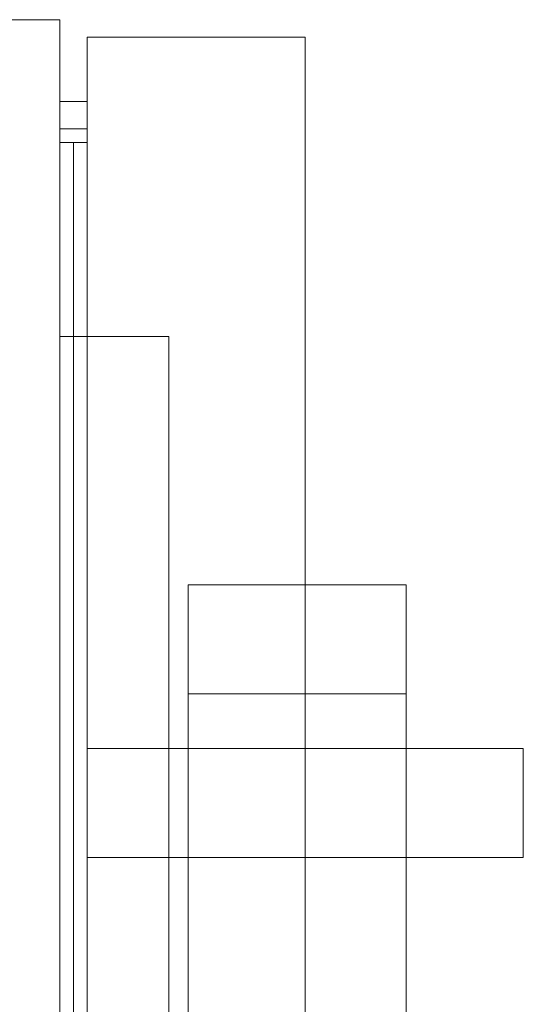
# Model space of a CAD drawing. Units: inches. Extents: x 582.7 to 630.7, y -68 to 3.4.
# Drawn here: x 623.7 to 626, y -4.5 to 0 of the extents above; entities that cross this region are included whole.
import ezdxf

# ---------------------------------------------------------------- set-up
doc = ezdxf.new("R2010")
doc.units = ezdxf.units.IN
doc.header["$MEASUREMENT"] = 0
doc.layers.add('232-RENDER', color=254, linetype='Continuous', lineweight=9)

msp = doc.modelspace()

# ---------------------------------------------------------------- linework, layer by layer
at = {"layer": '232-RENDER'}
for points, invisible_edges in [([(587.5863, 0, 30.25), (587.5068, 0, 30.3536), (584.6533, 0, 47.625), (623.9033, 0, 47.625)], 10), ([(584.6533, 0), (587.4033, 0, 29.567), (587.5068, 0, 29.6464), (623.9033, 0)], 5), ([(623.9033, 0), (587.5068, 0, 29.6464), (587.5863, 0, 29.75)], 13), ([(587.5863, 0, 30.25), (623.9033, 0, 47.625), (587.6363, 0, 30.1294)], 3), ([(587.5863, 0, 29.75), (587.6363, 0, 29.8706), (623.9033, 0)], 14), ([(587.6533, 0, 30), (587.6363, 0, 30.1294), (623.9033, 0, 47.625)], 14), ([(587.6363, 0, 29.8706), (587.6533, 0, 30), (623.9033, 0, 47.625), (623.9033, 0)], 10), ([(623.9033, -0.563, 32.1163), (623.9033, -0.3917, 32.2418), (623.9033, -0.3793, 32.2117), (623.9033, -0.375, 32.1793)], 9), ([(623.9033, -0.563, 12.626), (623.9033, -0.563, 32.1163), (623.9033, -0.375, 32.1793), (623.9033, -0.375, 12.563)], 10), ([(623.9033, -0.3793, 12.5306), (623.9033, -0.563, 12.626), (623.9033, -0.375, 12.563)], 3), ([(624.0283, -0.375, 12.563), (624.0283, -0.3793, 12.5306), (623.9033, -0.3793, 12.5306), (623.9033, -0.375, 12.563)], 2), ([(623.9033, -0.375, 32.1793), (623.9033, -0.3793, 32.2117), (624.0283, -0.3793, 32.2117), (624.0283, -0.375, 32.1793)], 2), ([(623.9033, -0.563, 12.626), (623.9033, -0.3793, 12.5306), (623.9033, -0.3917, 12.5005), (623.9033, -0.4116, 12.4746)], 9), ([(623.9033, -0.3917, 12.5005), (623.9033, -0.3793, 12.5306), (624.0283, -0.3793, 12.5306), (624.0283, -0.3917, 12.5005)], 10), ([(623.9033, -0.3793, 32.2117), (623.9033, -0.3917, 32.2418), (624.0283, -0.3917, 32.2418), (624.0283, -0.3793, 32.2117)], 10), ([(623.9033, -0.563, 32.1163), (623.9033, -0.4116, 32.2677), (623.9033, -0.3917, 32.2418)], 13), ([(623.9033, -0.4116, 12.4746), (623.9033, -0.3917, 12.5005), (624.0283, -0.3917, 12.5005), (624.0283, -0.4116, 12.4746)], 10), ([(624.0283, -0.4116, 32.2677), (624.0283, -0.3917, 32.2418), (623.9033, -0.3917, 32.2418), (623.9033, -0.4116, 32.2677)], 10), ([(624.0283, -0.3793, 32.2117), (624.0283, -0.3917, 32.2418), (624.0283, -0.563, 32.1163), (624.0283, -0.375, 32.1793)], 6), ([(624.0283, -0.375, 32.1793), (624.0283, -0.563, 32.1163), (624.0283, -0.563, 12.626)], 13), ([(624.0283, -0.563, 12.626), (624.0283, -0.3793, 12.5306), (624.0283, -0.375, 12.563), (624.0283, -0.375, 32.1793)], 9), ([(624.0283, -0.3917, 12.5005), (624.0283, -0.3793, 12.5306), (624.0283, -0.563, 12.626), (624.0283, -0.4116, 12.4746)], 6), ([(624.0283, -0.563, 32.1163), (624.0283, -0.3917, 32.2418), (624.0283, -0.4116, 32.2677), (624.0283, -0.4375, 32.2876)], 9), ([(623.9033, -0.4375, 32.2876), (623.9033, -0.4116, 32.2677), (623.9033, -0.563, 32.1163), (623.9033, -0.4676, 32.3)], 6), ([(623.9033, -0.4375, 12.4547), (623.9033, -0.4676, 12.4423), (623.9033, -0.563, 12.626), (623.9033, -0.4116, 12.4746)], 6), ([(624.0283, -0.4116, 12.4746), (624.0283, -0.4375, 12.4547), (623.9033, -0.4375, 12.4547), (623.9033, -0.4116, 12.4746)], 10), ([(623.9033, -0.4116, 32.2677), (623.9033, -0.4375, 32.2876), (624.0283, -0.4375, 32.2876), (624.0283, -0.4116, 32.2677)], 10), ([(623.9033, -0.4676, 12.4423), (623.9033, -0.4375, 12.4547), (624.0283, -0.4375, 12.4547), (624.0283, -0.4676, 12.4423)], 10), ([(623.9033, -0.4375, 32.2876), (623.9033, -0.4676, 32.3), (624.0283, -0.4676, 32.3), (624.0283, -0.4375, 32.2876)], 10), ([(624.0283, -0.563, 12.626), (624.0283, -0.4676, 12.4423), (624.0283, -0.4375, 12.4547), (624.0283, -0.4116, 12.4746)], 9), ([(624.0283, -0.4676, 32.3), (624.0283, -0.5, 32.3043), (624.0283, -0.563, 32.1163), (624.0283, -0.4375, 32.2876)], 6), ([(623.9033, -0.5, 32.3043), (623.9033, -0.4676, 32.3), (623.9033, -0.563, 32.1163), (623.9033, -15.39, 32.3043)], 6), ([(623.9033, -0.563, 12.626), (623.9033, -0.4676, 12.4423), (623.9033, -0.5, 12.438), (623.9033, -15.39, 12.438)], 9), ([(623.9033, -0.5, 12.438), (623.9033, -0.4676, 12.4423), (624.0283, -0.4676, 12.4423), (624.0283, -0.5, 12.438)], 2), ([(624.0283, -0.5, 32.3043), (624.0283, -0.4676, 32.3), (623.9033, -0.4676, 32.3), (623.9033, -0.5, 32.3043)], 2), ([(624.0283, -0.5, 12.438), (624.0283, -0.4676, 12.4423), (624.0283, -0.563, 12.626), (624.0283, -15.327, 12.626)], 10), ([(624.0283, -0.5, 32.3043), (624.0283, -15.327, 32.1163), (624.0283, -0.563, 32.1163)], 13), ([(624.0283, -15.39, 32.3043), (624.0283, -15.4224, 32.3), (624.0283, -15.327, 32.1163), (624.0283, -0.5, 32.3043)], 6), ([(624.0283, -15.327, 12.626), (624.0283, -15.4224, 12.4423), (624.0283, -15.39, 12.438), (624.0283, -0.5, 12.438)], 9), ([(623.9033, -11.0179, 13.7348), (623.9033, -1.453, 13.7348), (623.9033, -0.563, 12.626), (623.9033, -15.327, 12.626)], 10), ([(623.9033, -0.563, 32.1163), (623.9033, -0.563, 12.626), (623.9033, -1.453, 13.7348), (623.9033, -1.453, 31.3414)], 10), ([(623.9033, -0.563, 32.1163), (623.9033, -1.453, 31.3414), (623.9033, -11.0798, 31.3414), (623.9033, -15.327, 32.1163)], 5), ([(623.9033, -15.39, 32.3043), (623.9033, -0.563, 32.1163), (623.9033, -15.327, 32.1163)], 13), ([(623.9033, -15.39, 12.438), (623.9033, -15.4224, 12.4423), (623.9033, -15.327, 12.626), (623.9033, -0.563, 12.626)], 10), ([(623.9663, -1.453, 13.7348), (623.9663, -1.453, 13.6098), (623.9663, -0.563, 12.626), (623.9663, -0.563, 32.1163)], 10), ([(623.9663, -0.563, 12.626), (623.9663, -1.453, 13.6098), (623.9663, -11.0179, 13.6098), (623.9663, -15.327, 12.626)], 5), ([(623.9663, -11.0798, 31.4664), (623.9663, -1.453, 31.4664), (623.9663, -0.563, 32.1163), (623.9663, -15.327, 32.1163)], 10), ([(623.9663, -0.563, 32.1163), (623.9663, -1.453, 31.4664), (623.9663, -1.453, 31.3414), (623.9663, -1.453, 13.7348)], 9), ([(623.9033, -11.0798, 31.3414), (623.9033, -1.453, 31.3414), (623.9033, -14.5118, 26.9903), (623.9033, -14.2676, 27.7756)], 14), ([(623.9033, -14.5118, 26.9903), (623.9033, -1.453, 31.3414), (623.9033, -14.5118, 18.1759), (623.9033, -14.7873, 18.1759)], 11), ([(623.9033, -14.5118, 18.1759), (623.9033, -1.453, 13.7348), (623.9033, -11.0179, 13.7348), (623.9033, -14.2676, 17.3906)], 13), ([(623.9033, -1.453, 13.7348), (623.9033, -14.5118, 18.1759), (623.9033, -1.453, 31.3414)], 3), ([(623.9033, -1.453, 31.3414), (623.9663, -1.453, 31.3414), (623.9663, -11.0798, 31.3414), (623.9033, -11.0798, 31.3414)], 2), ([(623.9033, -11.0179, 13.7348), (623.9663, -11.0179, 13.7348), (623.9663, -1.453, 13.7348), (623.9033, -1.453, 13.7348)], 2), ([(624.4033, -1.453, 31.3414), (624.4033, -11.0798, 31.3414), (623.9663, -11.0798, 31.3414), (623.9663, -1.453, 31.3414)], 4), ([(624.4033, -11.0179, 13.7348), (624.4033, -1.453, 13.7348), (623.9663, -1.453, 13.7348), (623.9663, -11.0179, 13.7348)], 4), ([(624.0283, -11.0179, 13.7348), (624.0283, -1.453, 13.7348), (624.0283, -14.5118, 18.1759), (624.0283, -14.2676, 17.3906)], 14), ([(624.0283, -14.5118, 18.1759), (624.0283, -1.453, 13.7348), (624.0283, -1.453, 31.3414), (624.0283, -14.5118, 26.9903)], 13), ([(624.0283, -14.5118, 26.9903), (624.0283, -1.453, 31.3414), (624.0283, -11.0798, 31.3414), (624.0283, -14.2676, 27.7756)], 13), ([(624.4033, -1.453, 31.3414), (624.4033, -1.453, 31.4664), (624.4033, -11.0798, 31.4664), (624.4033, -11.0798, 31.3414)], 4), ([(624.4033, -11.0179, 13.6098), (624.4033, -1.453, 13.6098), (624.4033, -1.453, 13.7348), (624.4033, -11.0179, 13.7348)], 8), ([(624.4919, -3.4161, 22.4063), (624.4919, -3.3764, 22.4581), (624.4919, -2.5929, 22.0831), (624.4919, -2.6099, 21.9537)], 10), ([(624.4919, -3.3764, 22.4581), (624.4919, -3.3514, 22.5184), (624.4919, -2.5929, 22.0831)], 14), ([(624.4919, -2.5929, 22.0831), (624.4919, -3.3514, 22.5184), (624.4919, -3.3429, 22.5831)], 13), ([(624.4919, -3.3514, 22.6478), (624.4919, -3.3764, 22.7081), (624.4919, -2.5929, 23.0831)], 14), ([(624.4919, -3.3429, 22.5831), (624.4919, -3.3514, 22.6478), (624.4919, -2.5929, 23.0831), (624.4919, -2.5929, 22.0831)], 10), ([(624.4919, -2.5929, 23.0831), (624.4919, -3.3764, 22.7081), (624.4919, -3.4161, 22.7599), (624.4919, -2.6099, 23.2125)], 5), ([(625.4919, -2.6099, 21.9537), (624.4919, -2.6099, 21.9537), (624.4919, -2.5929, 22.0831), (625.4919, -2.5929, 22.0831)], 1), ([(624.4919, -2.5929, 23.0831), (624.4919, -2.6099, 23.2125), (625.4919, -2.6099, 23.2125), (625.4919, -2.5929, 23.0831)], 2), ([(624.4919, -3.4161, 22.4063), (624.4919, -2.6099, 21.9537), (624.4919, -2.6599, 21.8331), (624.4919, -2.7393, 21.7295)], 9), ([(624.4919, -2.6599, 23.3331), (624.4919, -2.6099, 23.2125), (624.4919, -3.4161, 22.7599), (624.4919, -2.7393, 23.4367)], 6), ([(625.4919, -2.6599, 21.8331), (624.4919, -2.6599, 21.8331), (624.4919, -2.6099, 21.9537), (625.4919, -2.6099, 21.9537)], 5), ([(624.4919, -2.6099, 23.2125), (624.4919, -2.6599, 23.3331), (625.4919, -2.6599, 23.3331), (625.4919, -2.6099, 23.2125)], 10), ([(625.4919, -3.4161, 22.7599), (625.4919, -3.3764, 22.7081), (625.4919, -2.5929, 23.0831), (625.4919, -2.6099, 23.2125)], 10), ([(625.4919, -3.3764, 22.7081), (625.4919, -3.3514, 22.6478), (625.4919, -2.5929, 23.0831)], 14), ([(625.4919, -2.5929, 23.0831), (625.4919, -3.3514, 22.6478), (625.4919, -3.3429, 22.5831)], 13), ([(625.4919, -3.3514, 22.5184), (625.4919, -3.3764, 22.4581), (625.4919, -2.5929, 22.0831)], 14), ([(625.4919, -3.3429, 22.5831), (625.4919, -3.3514, 22.5184), (625.4919, -2.5929, 22.0831), (625.4919, -2.5929, 23.0831)], 10), ([(625.4919, -2.5929, 22.0831), (625.4919, -3.3764, 22.4581), (625.4919, -3.4161, 22.4063), (625.4919, -2.6099, 21.9537)], 5), ([(625.4919, -3.4161, 22.7599), (625.4919, -2.6099, 23.2125), (625.4919, -2.6599, 23.3331), (625.4919, -2.7393, 23.4367)], 9), ([(625.4919, -2.6599, 21.8331), (625.4919, -2.6099, 21.9537), (625.4919, -3.4161, 22.4063), (625.4919, -2.7393, 21.7295)], 6), ([(624.4919, -2.6599, 21.8331), (625.4919, -2.6599, 21.8331), (625.4919, -2.7393, 21.7295), (624.4919, -2.7393, 21.7295)], 5), ([(624.4919, -2.7393, 23.4367), (625.4919, -2.7393, 23.4367), (625.4919, -2.6599, 23.3331), (624.4919, -2.6599, 23.3331)], 5), ([(624.4919, -3.4161, 22.4063), (624.4919, -2.7393, 21.7295), (624.4919, -2.8429, 21.6501), (624.4919, -2.9635, 21.6001)], 9), ([(624.4919, -3.4161, 22.7599), (624.4919, -2.9635, 23.5661), (624.4919, -2.8429, 23.5161), (624.4919, -2.7393, 23.4367)], 9), ([(625.4919, -2.8429, 21.6501), (624.4919, -2.8429, 21.6501), (624.4919, -2.7393, 21.7295), (625.4919, -2.7393, 21.7295)], 5), ([(624.4919, -2.8429, 23.5161), (625.4919, -2.8429, 23.5161), (625.4919, -2.7393, 23.4367), (624.4919, -2.7393, 23.4367)], 5), ([(625.4919, -3.4161, 22.7599), (625.4919, -2.7393, 23.4367), (625.4919, -2.8429, 23.5161), (625.4919, -2.9635, 23.5661)], 9), ([(625.4919, -3.4161, 22.4063), (625.4919, -2.9635, 21.6001), (625.4919, -2.8429, 21.6501), (625.4919, -2.7393, 21.7295)], 9), ([(625.4919, -2.9635, 21.6001), (624.4919, -2.9635, 21.6001), (624.4919, -2.8429, 21.6501), (625.4919, -2.8429, 21.6501)], 5), ([(625.4919, -2.8429, 23.5161), (624.4919, -2.8429, 23.5161), (624.4919, -2.9635, 23.5661), (625.4919, -2.9635, 23.5661)], 5), ([(624.4919, -3.4161, 22.4063), (624.4919, -2.9635, 21.6001), (624.4919, -3.0929, 21.5831), (624.4919, -3.4679, 22.3666)], 5), ([(624.4919, -3.4161, 22.7599), (624.4919, -3.4679, 22.7996), (624.4919, -3.0929, 23.5831), (624.4919, -2.9635, 23.5661)], 10), ([(625.4919, -2.9635, 21.6001), (625.4919, -3.0929, 21.5831), (624.4919, -3.0929, 21.5831), (624.4919, -2.9635, 21.6001)], 8), ([(625.4919, -2.9635, 23.5661), (624.4919, -2.9635, 23.5661), (624.4919, -3.0929, 23.5831), (625.4919, -3.0929, 23.5831)], 1), ([(625.4919, -3.4161, 22.7599), (625.4919, -2.9635, 23.5661), (625.4919, -3.0929, 23.5831), (625.4919, -3.4679, 22.7996)], 5), ([(625.4919, -3.4161, 22.4063), (625.4919, -3.4679, 22.3666), (625.4919, -3.0929, 21.5831), (625.4919, -2.9635, 21.6001)], 10), ([(624.4919, -3.7697, 22.4063), (624.4919, -3.7179, 22.3666), (624.4919, -3.0929, 21.5831), (624.4919, -20.0929, 21.5831)], 10), ([(624.4919, -3.0929, 21.5831), (624.4919, -3.7179, 22.3666), (624.4919, -3.6576, 22.3416)], 13), ([(624.4919, -3.4679, 22.3666), (624.4919, -3.0929, 21.5831), (624.4919, -3.5282, 22.3416)], 3), ([(624.4919, -3.5282, 22.3416), (624.4919, -3.0929, 21.5831), (624.4919, -3.5929, 22.3331)], 3), ([(624.4919, -3.0929, 21.5831), (624.4919, -3.6576, 22.3416), (624.4919, -3.5929, 22.3331)], 13), ([(624.4919, -3.0929, 23.5831), (624.4919, -3.6576, 22.8246), (624.4919, -3.7179, 22.7996)], 13), ([(624.4919, -3.0929, 23.5831), (624.4919, -3.5929, 22.8331), (624.4919, -3.6576, 22.8246)], 13), ([(624.4919, -3.0929, 23.5831), (624.4919, -3.7179, 22.7996), (624.4919, -3.7697, 22.7599), (624.4919, -20.0929, 23.5831)], 5), ([(624.4919, -3.4679, 22.7996), (624.4919, -3.5282, 22.8246), (624.4919, -3.0929, 23.5831)], 14), ([(624.4919, -3.5282, 22.8246), (624.4919, -3.5929, 22.8331), (624.4919, -3.0929, 23.5831)], 14), ([(625.4919, -3.7697, 22.7599), (625.4919, -3.7179, 22.7996), (625.4919, -3.0929, 23.5831), (625.4919, -20.0929, 23.5831)], 10), ([(625.4919, -3.0929, 23.5831), (625.4919, -3.7179, 22.7996), (625.4919, -3.6576, 22.8246)], 13), ([(625.4919, -3.4679, 22.7996), (625.4919, -3.0929, 23.5831), (625.4919, -3.5282, 22.8246)], 3), ([(625.4919, -3.5282, 22.8246), (625.4919, -3.0929, 23.5831), (625.4919, -3.5929, 22.8331)], 3), ([(625.4919, -3.0929, 23.5831), (625.4919, -3.6576, 22.8246), (625.4919, -3.5929, 22.8331)], 13), ([(625.4919, -3.0929, 21.5831), (625.4919, -3.6576, 22.3416), (625.4919, -3.7179, 22.3666)], 13), ([(625.4919, -3.0929, 21.5831), (625.4919, -3.5929, 22.3331), (625.4919, -3.6576, 22.3416)], 13), ([(625.4919, -3.0929, 21.5831), (625.4919, -3.7179, 22.3666), (625.4919, -3.7697, 22.4063), (625.4919, -20.0929, 21.5831)], 5), ([(625.4919, -3.4679, 22.3666), (625.4919, -3.5282, 22.3416), (625.4919, -3.0929, 21.5831)], 14), ([(625.4919, -3.5282, 22.3416), (625.4919, -3.5929, 22.3331), (625.4919, -3.0929, 21.5831)], 14), ([(624.0283, -3.3429, 22.5831), (624.0283, -3.3764, 22.7081), (624.0283, -3.3514, 22.6478)], 1), ([(624.0283, -3.3429, 22.5831), (624.0283, -3.3514, 22.5184), (624.0283, -3.3764, 22.4581), (624.0283, -3.3764, 22.7081)], 12), ([(626.0283, -3.3429, 22.5831), (626.0283, -3.3514, 22.5184), (624.0283, -3.3514, 22.5184), (624.0283, -3.3429, 22.5831)], 2), ([(624.0283, -3.3429, 22.5831), (624.0283, -3.3514, 22.6478), (626.0283, -3.3514, 22.6478), (626.0283, -3.3429, 22.5831)], 2), ([(624.0283, -3.3764, 22.4581), (624.0283, -3.3514, 22.5184), (626.0283, -3.3514, 22.5184), (626.0283, -3.3764, 22.4581)], 10), ([(624.0283, -3.3514, 22.6478), (624.0283, -3.3764, 22.7081), (626.0283, -3.3764, 22.7081), (626.0283, -3.3514, 22.6478)], 10), ([(624.0283, -3.4679, 22.7996), (624.0283, -3.3764, 22.4581), (624.0283, -3.7179, 22.7996), (624.0283, -3.6576, 22.8246)], 11), ([(624.0283, -3.4679, 22.7996), (624.0283, -3.4161, 22.7599), (624.0283, -3.3764, 22.7081), (624.0283, -3.3764, 22.4581)], 12), ([(624.0283, -3.4161, 22.4063), (624.0283, -3.4679, 22.3666), (624.0283, -3.5282, 22.3416), (624.0283, -3.3764, 22.4581)], 4), ([(624.0283, -3.4161, 22.4063), (624.0283, -3.3764, 22.4581), (626.0283, -3.3764, 22.4581), (626.0283, -3.4161, 22.4063)], 10), ([(624.0283, -3.3764, 22.7081), (624.0283, -3.4161, 22.7599), (626.0283, -3.4161, 22.7599), (626.0283, -3.3764, 22.7081)], 10), ([(625.4919, -3.3429, 22.5831), (625.4919, -3.3514, 22.6478), (624.4919, -3.3514, 22.6478), (624.4919, -3.3429, 22.5831)], 2), ([(625.4919, -3.3514, 22.5184), (625.4919, -3.3429, 22.5831), (624.4919, -3.3429, 22.5831), (624.4919, -3.3514, 22.5184)], 8), ([(625.4919, -3.3514, 22.6478), (625.4919, -3.3764, 22.7081), (624.4919, -3.3764, 22.7081), (624.4919, -3.3514, 22.6478)], 10), ([(625.4919, -3.3764, 22.4581), (625.4919, -3.3514, 22.5184), (624.4919, -3.3514, 22.5184), (624.4919, -3.3764, 22.4581)], 10), ([(625.4919, -3.3764, 22.7081), (625.4919, -3.4161, 22.7599), (624.4919, -3.4161, 22.7599), (624.4919, -3.3764, 22.7081)], 10), ([(625.4919, -3.4161, 22.4063), (625.4919, -3.3764, 22.4581), (624.4919, -3.3764, 22.4581), (624.4919, -3.4161, 22.4063)], 10), ([(626.0283, -3.3764, 22.4581), (626.0283, -3.3514, 22.5184), (626.0283, -3.3429, 22.5831), (626.0283, -3.3764, 22.7081)], 12), ([(626.0283, -3.3429, 22.5831), (626.0283, -3.3514, 22.6478), (626.0283, -3.3764, 22.7081)], 12), ([(626.0283, -3.5282, 22.3416), (626.0283, -3.4679, 22.3666), (626.0283, -3.4161, 22.4063), (626.0283, -3.3764, 22.4581)], 8), ([(626.0283, -3.4679, 22.7996), (626.0283, -3.3764, 22.4581), (626.0283, -3.3764, 22.7081), (626.0283, -3.4161, 22.7599)], 3), ([(626.0283, -3.4679, 22.7996), (626.0283, -3.5282, 22.8246), (626.0283, -3.7179, 22.7996), (626.0283, -3.3764, 22.4581)], 14), ([(624.0283, -3.4679, 22.3666), (624.0283, -3.4161, 22.4063), (626.0283, -3.4161, 22.4063), (626.0283, -3.4679, 22.3666)], 10), ([(624.0283, -3.4161, 22.7599), (624.0283, -3.4679, 22.7996), (626.0283, -3.4679, 22.7996), (626.0283, -3.4161, 22.7599)], 10), ([(625.4919, -3.4161, 22.7599), (625.4919, -3.4679, 22.7996), (624.4919, -3.4679, 22.7996), (624.4919, -3.4161, 22.7599)], 10), ([(625.4919, -3.4679, 22.3666), (625.4919, -3.4161, 22.4063), (624.4919, -3.4161, 22.4063), (624.4919, -3.4679, 22.3666)], 10), ([(624.0283, -3.6576, 22.8246), (624.0283, -3.5929, 22.8331), (624.0283, -3.5282, 22.8246), (624.0283, -3.4679, 22.7996)], 8), ([(624.0283, -3.5282, 22.3416), (624.0283, -3.4679, 22.3666), (626.0283, -3.4679, 22.3666), (626.0283, -3.5282, 22.3416)], 10), ([(624.0283, -3.4679, 22.7996), (624.0283, -3.5282, 22.8246), (626.0283, -3.5282, 22.8246), (626.0283, -3.4679, 22.7996)], 10), ([(625.4919, -3.4679, 22.7996), (625.4919, -3.5282, 22.8246), (624.4919, -3.5282, 22.8246), (624.4919, -3.4679, 22.7996)], 10), ([(625.4919, -3.5282, 22.3416), (625.4919, -3.4679, 22.3666), (624.4919, -3.4679, 22.3666), (624.4919, -3.5282, 22.3416)], 10), ([(624.0283, -3.5282, 22.3416), (624.0283, -3.6576, 22.3416), (624.0283, -3.7179, 22.3666), (624.0283, -3.8344, 22.5184)], 13), ([(624.0283, -3.5929, 22.3331), (624.0283, -3.6576, 22.3416), (624.0283, -3.5282, 22.3416)], 2), ([(624.0283, -3.5929, 22.3331), (624.0283, -3.5282, 22.3416), (626.0283, -3.5282, 22.3416), (626.0283, -3.5929, 22.3331)], 10), ([(626.0283, -3.5929, 22.8331), (626.0283, -3.5282, 22.8246), (624.0283, -3.5282, 22.8246), (624.0283, -3.5929, 22.8331)], 10), ([(624.4919, -3.5929, 22.8331), (624.4919, -3.5282, 22.8246), (625.4919, -3.5282, 22.8246), (625.4919, -3.5929, 22.8331)], 10), ([(624.4919, -3.5282, 22.3416), (624.4919, -3.5929, 22.3331), (625.4919, -3.5929, 22.3331), (625.4919, -3.5282, 22.3416)], 10), ([(626.0283, -3.6576, 22.3416), (626.0283, -3.5929, 22.3331), (626.0283, -3.5282, 22.3416), (626.0283, -3.7179, 22.3666)], 4), ([(626.0283, -3.5282, 22.8246), (626.0283, -3.5929, 22.8331), (626.0283, -3.6576, 22.8246), (626.0283, -3.7179, 22.7996)], 8), ([(626.0283, -3.5929, 22.3331), (626.0283, -3.6576, 22.3416), (624.0283, -3.6576, 22.3416), (624.0283, -3.5929, 22.3331)], 10), ([(624.0283, -3.5929, 22.8331), (624.0283, -3.6576, 22.8246), (626.0283, -3.6576, 22.8246), (626.0283, -3.5929, 22.8331)], 10), ([(624.4919, -3.6576, 22.8246), (624.4919, -3.5929, 22.8331), (625.4919, -3.5929, 22.8331), (625.4919, -3.6576, 22.8246)], 10), ([(624.4919, -3.5929, 22.3331), (624.4919, -3.6576, 22.3416), (625.4919, -3.6576, 22.3416), (625.4919, -3.5929, 22.3331)], 10), ([(624.0283, -3.7179, 22.3666), (624.0283, -3.6576, 22.3416), (626.0283, -3.6576, 22.3416), (626.0283, -3.7179, 22.3666)], 10), ([(624.0283, -3.6576, 22.8246), (624.0283, -3.7179, 22.7996), (626.0283, -3.7179, 22.7996), (626.0283, -3.6576, 22.8246)], 10), ([(625.4919, -3.6576, 22.8246), (625.4919, -3.7179, 22.7996), (624.4919, -3.7179, 22.7996), (624.4919, -3.6576, 22.8246)], 10), ([(625.4919, -3.7179, 22.3666), (625.4919, -3.6576, 22.3416), (624.4919, -3.6576, 22.3416), (624.4919, -3.7179, 22.3666)], 10), ([(624.0283, -3.8094, 22.7081), (624.0283, -3.7697, 22.7599), (624.0283, -3.7179, 22.7996), (624.0283, -3.8344, 22.6478)], 4), ([(624.0283, -3.8344, 22.5184), (624.0283, -3.8429, 22.5831), (624.0283, -3.8344, 22.6478), (624.0283, -3.7179, 22.7996)], 12), ([(624.0283, -3.7179, 22.3666), (624.0283, -3.7697, 22.4063), (624.0283, -3.8094, 22.4581), (624.0283, -3.8344, 22.5184)], 8), ([(624.0283, -3.7697, 22.4063), (624.0283, -3.7179, 22.3666), (626.0283, -3.7179, 22.3666), (626.0283, -3.7697, 22.4063)], 10), ([(624.0283, -3.7179, 22.7996), (624.0283, -3.7697, 22.7599), (626.0283, -3.7697, 22.7599), (626.0283, -3.7179, 22.7996)], 10), ([(625.4919, -3.7179, 22.7996), (625.4919, -3.7697, 22.7599), (624.4919, -3.7697, 22.7599), (624.4919, -3.7179, 22.7996)], 10), ([(625.4919, -3.7697, 22.4063), (625.4919, -3.7179, 22.3666), (624.4919, -3.7179, 22.3666), (624.4919, -3.7697, 22.4063)], 10), ([(626.0283, -3.8094, 22.4581), (626.0283, -3.7697, 22.4063), (626.0283, -3.7179, 22.3666), (626.0283, -3.8344, 22.5184)], 4), ([(626.0283, -3.8094, 22.7081), (626.0283, -3.8344, 22.6478), (626.0283, -3.7179, 22.7996), (626.0283, -3.7697, 22.7599)], 2), ([(626.0283, -3.8344, 22.6478), (626.0283, -3.8429, 22.5831), (626.0283, -3.8344, 22.5184), (626.0283, -3.7179, 22.7996)], 12), ([(624.0283, -3.8094, 22.4581), (624.0283, -3.7697, 22.4063), (626.0283, -3.7697, 22.4063), (626.0283, -3.8094, 22.4581)], 10), ([(624.0283, -3.7697, 22.7599), (624.0283, -3.8094, 22.7081), (626.0283, -3.8094, 22.7081), (626.0283, -3.7697, 22.7599)], 10), ([(624.4919, -3.7697, 22.4063), (624.4919, -20.0929, 21.5831), (624.4919, -3.8094, 22.4581)], 3), ([(624.4919, -3.7697, 22.7599), (624.4919, -3.8094, 22.7081), (624.4919, -20.0929, 23.5831)], 14), ([(625.4919, -3.7697, 22.7599), (625.4919, -3.8094, 22.7081), (624.4919, -3.8094, 22.7081), (624.4919, -3.7697, 22.7599)], 10), ([(625.4919, -3.8094, 22.4581), (625.4919, -3.7697, 22.4063), (624.4919, -3.7697, 22.4063), (624.4919, -3.8094, 22.4581)], 10), ([(625.4919, -3.7697, 22.7599), (625.4919, -20.0929, 23.5831), (625.4919, -3.8094, 22.7081)], 3), ([(625.4919, -3.7697, 22.4063), (625.4919, -3.8094, 22.4581), (625.4919, -20.0929, 21.5831)], 14), ([(624.0283, -3.8344, 22.5184), (624.0283, -3.8094, 22.4581), (626.0283, -3.8094, 22.4581), (626.0283, -3.8344, 22.5184)], 10), ([(626.0283, -3.8094, 22.7081), (624.0283, -3.8094, 22.7081), (624.0283, -3.8344, 22.6478), (626.0283, -3.8344, 22.6478)], 5), ([(624.0283, -3.8429, 22.5831), (624.0283, -3.8344, 22.5184), (626.0283, -3.8344, 22.5184), (626.0283, -3.8429, 22.5831)], 2), ([(624.0283, -3.8429, 22.5831), (626.0283, -3.8429, 22.5831), (626.0283, -3.8344, 22.6478), (624.0283, -3.8344, 22.6478)], 4), ([(624.4919, -3.8344, 22.5184), (624.4919, -3.8094, 22.4581), (624.4919, -20.0929, 21.5831)], 14), ([(624.4919, -3.8094, 22.7081), (624.4919, -3.8344, 22.6478), (624.4919, -20.0929, 23.5831)], 14), ([(625.4919, -3.8094, 22.7081), (625.4919, -3.8344, 22.6478), (624.4919, -3.8344, 22.6478), (624.4919, -3.8094, 22.7081)], 10), ([(625.4919, -3.8344, 22.5184), (625.4919, -3.8094, 22.4581), (624.4919, -3.8094, 22.4581), (624.4919, -3.8344, 22.5184)], 10), ([(624.4919, -3.8429, 22.5831), (624.4919, -3.8344, 22.5184), (624.4919, -20.0929, 21.5831), (624.4919, -20.0929, 23.5831)], 14), ([(624.4919, -20.0929, 23.5831), (624.4919, -3.8344, 22.6478), (624.4919, -3.8429, 22.5831)], 13), ([(625.4919, -3.8344, 22.6478), (625.4919, -3.8429, 22.5831), (624.4919, -3.8429, 22.5831), (624.4919, -3.8344, 22.6478)], 8), ([(624.4919, -3.8429, 22.5831), (625.4919, -3.8429, 22.5831), (625.4919, -3.8344, 22.5184), (624.4919, -3.8344, 22.5184)], 4), ([(625.4919, -3.8344, 22.6478), (625.4919, -3.8094, 22.7081), (625.4919, -20.0929, 23.5831)], 14), ([(625.4919, -3.8094, 22.4581), (625.4919, -3.8344, 22.5184), (625.4919, -20.0929, 21.5831)], 14), ([(625.4919, -3.8429, 22.5831), (625.4919, -3.8344, 22.6478), (625.4919, -20.0929, 23.5831), (625.4919, -20.0929, 21.5831)], 14), ([(625.4919, -20.0929, 21.5831), (625.4919, -3.8344, 22.5184), (625.4919, -3.8429, 22.5831)], 13)]:
    msp.add_3dface(points, dxfattribs=dict(at, invisible_edges=invisible_edges))
for points in [[(623.9033, -63.25, 47.625), (623.9033, 0, 47.625), (584.6533, 0, 47.625), (584.6533, -63.25, 47.625)], [(584.6533, -63.25), (584.6533, 0), (623.9033, 0), (623.9033, -63.25)], [(623.9033, -63.25), (623.9033, 0), (623.9033, 0, 47.625), (623.9033, -63.25, 47.625)], [(624.0283, -0.0798, 31.5914), (624.0283, -11.0798, 31.5914), (624.0283, -11.0798, 31.7164), (624.0283, -0.0798, 31.7164)], [(624.0283, -0.0798, 13.4498), (624.0283, -11.0798, 13.4498), (624.0283, -11.0798, 13.5748), (624.0283, -0.0798, 13.5748)], [(625.0283, -0.0798, 31.7164), (624.0283, -0.0798, 31.7164), (624.0283, -11.0798, 31.7164), (625.0283, -11.0798, 31.7164)], [(625.0283, -11.0798, 31.5914), (624.0283, -11.0798, 31.5914), (624.0283, -0.0798, 31.5914), (625.0283, -0.0798, 31.5914)], [(625.0283, -0.0798, 31.5914), (624.0283, -0.0798, 31.5914), (624.0283, -0.0798, 31.7164), (625.0283, -0.0798, 31.7164)], [(625.0283, -0.0798, 13.4498), (624.0283, -0.0798, 13.4498), (624.0283, -0.0798, 13.5748), (625.0283, -0.0798, 13.5748)], [(625.0283, -0.0798, 13.5748), (624.0283, -0.0798, 13.5748), (624.0283, -11.0798, 13.5748), (625.0283, -11.0798, 13.5748)], [(625.0283, -11.0798, 13.4498), (624.0283, -11.0798, 13.4498), (624.0283, -0.0798, 13.4498), (625.0283, -0.0798, 13.4498)], [(625.0283, -0.0798, 31.5914), (625.0283, -0.0798, 31.7164), (625.0283, -11.0798, 31.7164), (625.0283, -11.0798, 31.5914)], [(625.0283, -0.0798, 13.4498), (625.0283, -0.0798, 13.5748), (625.0283, -11.0798, 13.5748), (625.0283, -11.0798, 13.4498)], [(624.0283, -0.375, 12.563), (623.9033, -0.375, 12.563), (623.9033, -0.375, 32.1793), (624.0283, -0.375, 32.1793)], [(624.0283, -0.5, 32.3043), (623.9033, -0.5, 32.3043), (623.9033, -15.39, 32.3043), (624.0283, -15.39, 32.3043)], [(624.0283, -15.39, 12.438), (623.9033, -15.39, 12.438), (623.9033, -0.5, 12.438), (624.0283, -0.5, 12.438)], [(623.9663, -0.563, 32.1163), (623.9033, -0.563, 32.1163), (623.9033, -15.327, 32.1163), (623.9663, -15.327, 32.1163)], [(623.9663, -15.327, 12.626), (623.9033, -15.327, 12.626), (623.9033, -0.563, 12.626), (623.9663, -0.563, 12.626)], [(623.9663, -0.563, 12.626), (623.9033, -0.563, 12.626), (623.9033, -0.563, 32.1163), (623.9663, -0.563, 32.1163)], [(624.0283, -0.563, 32.1163), (623.9033, -0.563, 32.1163), (623.9033, -0.563, 12.626), (624.0283, -0.563, 12.626)], [(624.0283, -0.563, 12.626), (623.9033, -0.563, 12.626), (623.9033, -15.327, 12.626), (624.0283, -15.327, 12.626)], [(624.0283, -15.327, 32.1163), (623.9033, -15.327, 32.1163), (623.9033, -0.563, 32.1163), (624.0283, -0.563, 32.1163)], [(624.0283, -11.0179, 13.7348), (623.9033, -11.0179, 13.7348), (623.9033, -1.453, 13.7348), (624.0283, -1.453, 13.7348)], [(624.0283, -1.453, 13.7348), (623.9033, -1.453, 13.7348), (623.9033, -1.453, 31.3414), (624.0283, -1.453, 31.3414)], [(624.0283, -1.453, 31.3414), (623.9033, -1.453, 31.3414), (623.9033, -11.0798, 31.3414), (624.0283, -11.0798, 31.3414)], [(623.9663, -1.453, 31.3414), (623.9033, -1.453, 31.3414), (623.9033, -1.453, 13.7348), (623.9663, -1.453, 13.7348)], [(624.4033, -1.453, 31.3414), (623.9663, -1.453, 31.3414), (623.9663, -1.453, 31.4664), (624.4033, -1.453, 31.4664)], [(624.4033, -1.453, 31.4664), (623.9663, -1.453, 31.4664), (623.9663, -11.0798, 31.4664), (624.4033, -11.0798, 31.4664)], [(624.4033, -11.0179, 13.6098), (623.9663, -11.0179, 13.6098), (623.9663, -1.453, 13.6098), (624.4033, -1.453, 13.6098)], [(624.4033, -1.453, 13.6098), (623.9663, -1.453, 13.6098), (623.9663, -1.453, 13.7348), (624.4033, -1.453, 13.7348)], [(625.4919, -2.5929, 22.0831), (624.4919, -2.5929, 22.0831), (624.4919, -2.5929, 23.0831), (625.4919, -2.5929, 23.0831)], [(625.4919, -20.0929, 21.5831), (624.4919, -20.0929, 21.5831), (624.4919, -3.0929, 21.5831), (625.4919, -3.0929, 21.5831)], [(625.4919, -3.0929, 23.5831), (624.4919, -3.0929, 23.5831), (624.4919, -20.0929, 23.5831), (625.4919, -20.0929, 23.5831)]]:
    msp.add_3dface(points, dxfattribs=at)

doc.saveas('drawing.dxf')
